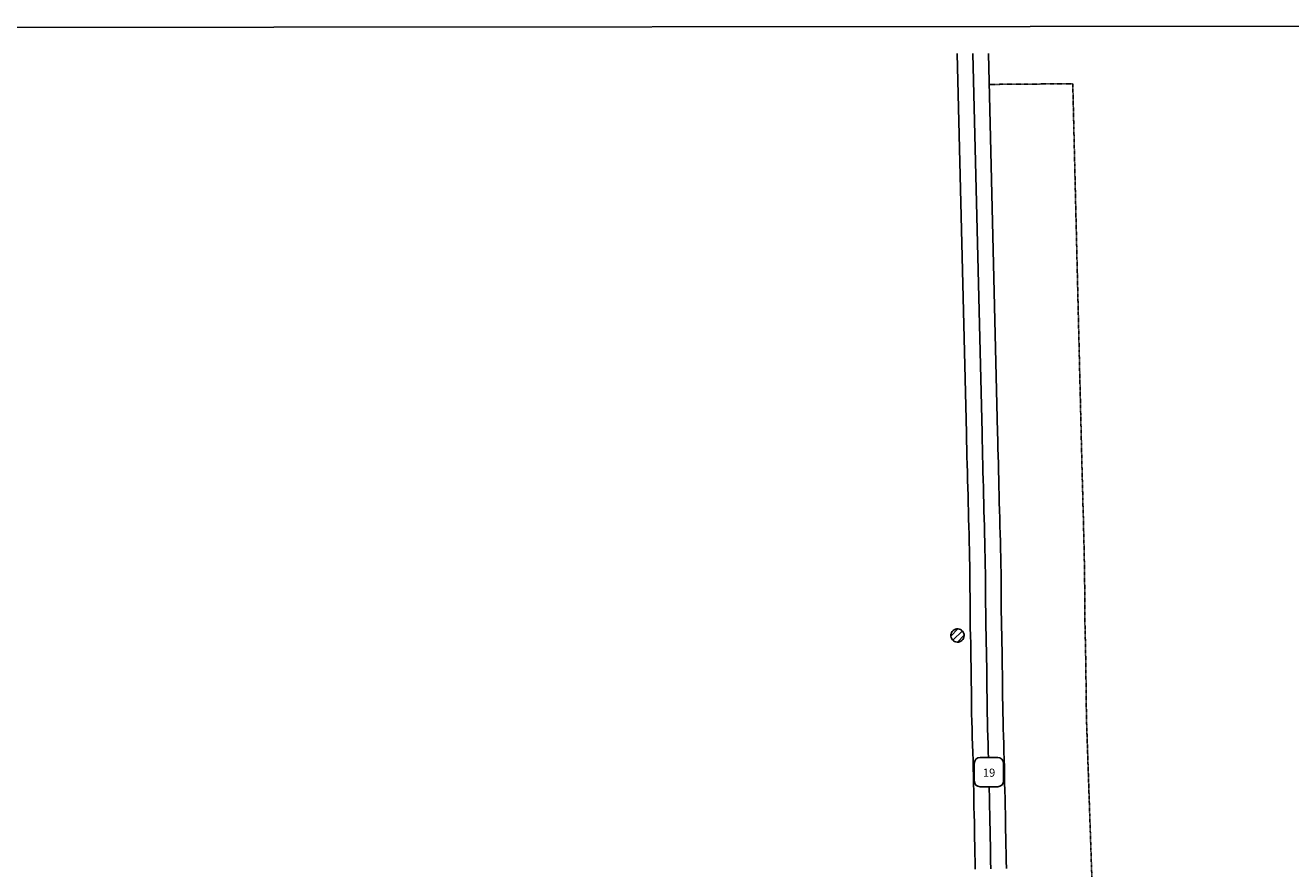
# Model space of a CAD drawing. Extents: x 2102660 to 2156174, y 15852064 to 15898351.
# Drawn here: x 2148097 to 2152156, y 15862233 to 15864940 of the extents above; entities that cross this region are included whole.
import ezdxf

# ---------------------------------------------------------------- set-up
doc = ezdxf.new("R2010")
doc.units = 0
doc.header["$MEASUREMENT"] = 0
doc.linetypes.add('DGN_STYLE_2', pattern=[0.0011, 0, -0.0011])
for name, color, linetype in [('L10', 7, 'CONTINUOUS'), ('L13', 7, 'CONTINUOUS'), ('L18', 7, 'CONTINUOUS'), ('L2', 7, 'CONTINUOUS'), ('L20', 7, 'CONTINUOUS')]:
    doc.layers.add(name, color=color, linetype=linetype)
doc.styles.add('STYLE-FONT002', font='font002.shx')

# ---------------------------------------------------------------- blocks, each defined once
blk = doc.blocks.new('SD_1')
at = {"layer": 'L20', "color": 7, "linetype": 'CONTINUOUS'}
for p, q in [((440, 800), (-500, 800)), ((-813, 487), (-813, -453)), ((753, -453), (753, 487)), ((-500, -766), (440, -766))]:
    blk.add_line(p, q, dxfattribs=at)
for centre, start, end in [((-501, 487), 90, 180), ((438, 487), 0, 90), ((-501, -452), 180, 270), ((438, -452), 270, 0)]:
    blk.add_arc(centre, 313, start, end, dxfattribs=at)
blk = doc.blocks.new('BULK_1')
at = {"layer": 'L10', "color": 7, "linetype": 'CONTINUOUS'}
for p, q in [((-356, -34), (25, 348)), ((-248, -257), (257, 240)), ((-8, -357), (356, 8))]:
    blk.add_line(p, q, dxfattribs=at)
blk.add_ellipse((0, 0), major_axis=(178, -308), ratio=0.99935, dxfattribs=at)

msp = doc.modelspace()

# ---------------------------------------------------------------- linework, layer by layer
at = {"layer": 'L13', "color": 7, "linetype": 'CONTINUOUS', "flags": 128}
msp.add_lwpolyline([(2144039.9, 15864929.8), (2156173.4, 15864940.4), (2156173.7, 15857776.3), (2144040.2, 15857765.7), (2144039.9, 15864929.8)], close=True, dxfattribs=at)
at = {"layer": 'L18', "color": 7, "linetype": 'CONTINUOUS', "flags": 128}
for points in [[(2151144, 15862231.3), (2151143.4, 15862256.5), (2151143.1, 15862281.6), (2151142.5, 15862306.5), (2151142.1, 15862331.5), (2151141.5, 15862356.5), (2151141.2, 15862381.5), (2151140.6, 15862406.3), (2151140, 15862431.5), (2151139.6, 15862456.5), (2151139, 15862481.3), (2151138.4, 15862506.5), (2151138.1, 15862531.5), (2151137.5, 15862556.2), (2151136.9, 15862581), (2151136.1, 15862606), (2151135.5, 15862631), (2151134.6, 15862655.7), (2151133.8, 15862680.9), (2151133.1, 15862706.2), (2151132.5, 15862731.4), (2151132.2, 15862756.7), (2151131.8, 15862781.7), (2151131.5, 15862806.9), (2151131.4, 15862831.9), (2151131, 15862856.7), (2151130.7, 15862881.7), (2151130.3, 15862906.6), (2151130, 15862931.4), (2151129.4, 15862956.1), (2151128.8, 15862981.2), (2151128.2, 15863006.4), (2151127.8, 15863031.6), (2151127.5, 15863056.9), (2151127.4, 15863082.1), (2151127.3, 15863107.1), (2151127.2, 15863131.9), (2151126.9, 15863156.9), (2151126.8, 15863181.6), (2151126.2, 15863206.4), (2151125.8, 15863231.4), (2151125.2, 15863256.1), (2151124.6, 15863281.1), (2151124, 15863306.1), (2151123.4, 15863331.1), (2151122.8, 15863355.8), (2151122, 15863380.8), (2151121.4, 15863406.1), (2151120.8, 15863431), (2151120.2, 15863455.8), (2151119.3, 15863480.8), (2151118.7, 15863506), (2151118.1, 15863531), (2151117.5, 15863556), (2151116.9, 15863581), (2151116.3, 15863606), (2151115.7, 15863631), (2151086.4, 15864850)], [(2151244, 15862233.7), (2151243.4, 15862258.5), (2151243.1, 15862283.5), (2151242.5, 15862308.4), (2151242.1, 15862333.5), (2151241.5, 15862358.4), (2151241.2, 15862383.4), (2151240.6, 15862408.7), (2151240, 15862433.4), (2151239.6, 15862458.4), (2151239, 15862483.7), (2151238.4, 15862508.4), (2151238.1, 15862533.4), (2151237.5, 15862558.6), (2151236.9, 15862583.9), (2151236, 15862608.9), (2151235.4, 15862633.9), (2151234.6, 15862659.1), (2151233.7, 15862683.8), (2151233.1, 15862708.6), (2151232.5, 15862733.3), (2151232.2, 15862758.1), (2151231.8, 15862783.1), (2151231.5, 15862807.8), (2151231.4, 15862832.8), (2151231, 15862858.1), (2151230.7, 15862883.1), (2151230.3, 15862908.1), (2151230, 15862933.3), (2151229.4, 15862958.5), (2151228.8, 15862983.5), (2151228.2, 15863008.3), (2151227.8, 15863033), (2151227.5, 15863057.8), (2151227.4, 15863082.5), (2151227.3, 15863107.5), (2151227.2, 15863132.8), (2151226.8, 15863157.8), (2151226.7, 15863183), (2151226.1, 15863208.3), (2151225.8, 15863233.3), (2151225.2, 15863258.5), (2151224.6, 15863283.5), (2151224, 15863308.5), (2151223.4, 15863333.5), (2151222.8, 15863358.7), (2151221.9, 15863383.7), (2151221.3, 15863408.5), (2151220.7, 15863433.5), (2151220.1, 15863458.7), (2151219.3, 15863483.7), (2151218.7, 15863508.4), (2151218.1, 15863533.4), (2151217.5, 15863558.4), (2151216.9, 15863583.4), (2151216.3, 15863608.4), (2151215.7, 15863633.4), (2151186.5, 15864850)]]:
    msp.add_lwpolyline(points, dxfattribs=at)
at = {"layer": 'L2', "color": 6, "linetype": 'DGN_STYLE_2'}
msp.add_line((2151188.9, 15864750.6), (2151456.9, 15864752.8), dxfattribs=at)
at = {"layer": 'L2', "color": 6, "linetype": 'DGN_STYLE_2', "flags": 128}
msp.add_lwpolyline([(2151552.4, 15861197.3), (2151501.6, 15862691.6), (2151501, 15862715), (2151500.5, 15862738.4), (2151500.1, 15862761.8), (2151499.8, 15862786.8), (2151499.5, 15862810.2), (2151499.4, 15862835.2), (2151499, 15862861.8), (2151498.7, 15862886.8), (2151498.3, 15862911.8), (2151497.9, 15862938.4), (2151497.3, 15862965), (2151496.7, 15862990), (2151496.1, 15863013.4), (2151495.8, 15863036.8), (2151495.5, 15863060.2), (2151495.4, 15863083.6), (2151495.3, 15863108.6), (2151495.2, 15863135.1), (2151494.8, 15863160.1), (2151494.7, 15863186.8), (2151494.1, 15863213.4), (2151493.7, 15863238.4), (2151493.1, 15863265), (2151492.5, 15863289.9), (2151491.9, 15863314.9), (2151491.3, 15863339.9), (2151490.7, 15863366.5), (2151489.8, 15863391.5), (2151489.3, 15863414.9), (2151488.7, 15863439.9), (2151488, 15863466.5), (2151487.2, 15863491.5), (2151486.6, 15863514.8), (2151486, 15863539.8), (2151485.4, 15863564.9), (2151484.8, 15863589.8), (2151484.2, 15863614.8), (2151483.6, 15863639.8), (2151456.9, 15864752.8)], dxfattribs=at)
at = {"layer": 'L20', "color": 2, "linetype": 'CONTINUOUS', "flags": 128}
for points in [[(2151186.6, 15862590.1), (2151186, 15862607.4), (2151185.4, 15862632.4), (2151184.6, 15862657.4), (2151183.7, 15862682.4), (2151183.1, 15862707.4), (2151182.5, 15862732.4), (2151182.2, 15862757.4), (2151181.8, 15862782.4), (2151181.5, 15862807.4), (2151181.4, 15862832.4), (2151181, 15862857.4), (2151180.7, 15862882.4), (2151180.3, 15862907.3), (2151180, 15862932.4), (2151179.4, 15862957.3), (2151178.8, 15862982.3), (2151178.2, 15863007.3), (2151177.8, 15863032.3), (2151177.5, 15863057.3), (2151177.4, 15863082.3), (2151177.3, 15863107.3), (2151177.2, 15863132.3), (2151176.9, 15863157.3), (2151176.8, 15863182.3), (2151176.1, 15863207.3), (2151175.8, 15863232.3), (2151175.2, 15863257.3), (2151174.6, 15863282.3), (2151174, 15863307.3), (2151173.4, 15863332.3), (2151172.8, 15863357.3), (2151172, 15863382.3), (2151171.4, 15863407.3), (2151170.8, 15863432.2), (2151170.1, 15863457.2), (2151169.3, 15863482.2), (2151168.7, 15863507.2), (2151168.1, 15863532.2), (2151167.5, 15863557.2), (2151166.9, 15863582.2), (2151166.3, 15863607.2), (2151165.7, 15863632.2), (2151136.5, 15864850)], [(2151194, 15862232.5), (2151193.4, 15862257.5), (2151193.1, 15862282.5), (2151192.5, 15862307.5), (2151192.1, 15862332.5), (2151191.5, 15862357.5), (2151191.2, 15862382.5), (2151190.6, 15862407.5), (2151190, 15862432.5), (2151189.6, 15862457.5), (2151188.7, 15862496)]]:
    msp.add_lwpolyline(points, dxfattribs=at)

# ---------------------------------------------------------------- block references
at = {"layer": 'L10', "color": 7, "linetype": 'CONTINUOUS', "xscale": 0.06009834783094604, "yscale": 0.06009834783094604, "zscale": 0.06009834783094604}
msp.add_blockref('BULK_1', (2151087.2, 15862981.9), dxfattribs=at)
at = {"layer": 'L20', "color": 7, "linetype": 'CONTINUOUS', "xscale": 0.06009834783094604, "yscale": 0.06009834783094604, "zscale": 0.06009834783094604}
msp.add_blockref('SD_1', (2151189.7, 15862542.1), dxfattribs=at)

# ---------------------------------------------------------------- texts
at = {"layer": 'L20', "color": 7, "linetype": 'CONTINUOUS', "style": 'STYLE-FONT002'}
msp.add_text('19', height=26, dxfattribs=at).set_placement((2151168.7, 15862528.4))

doc.saveas('drawing.dxf')
